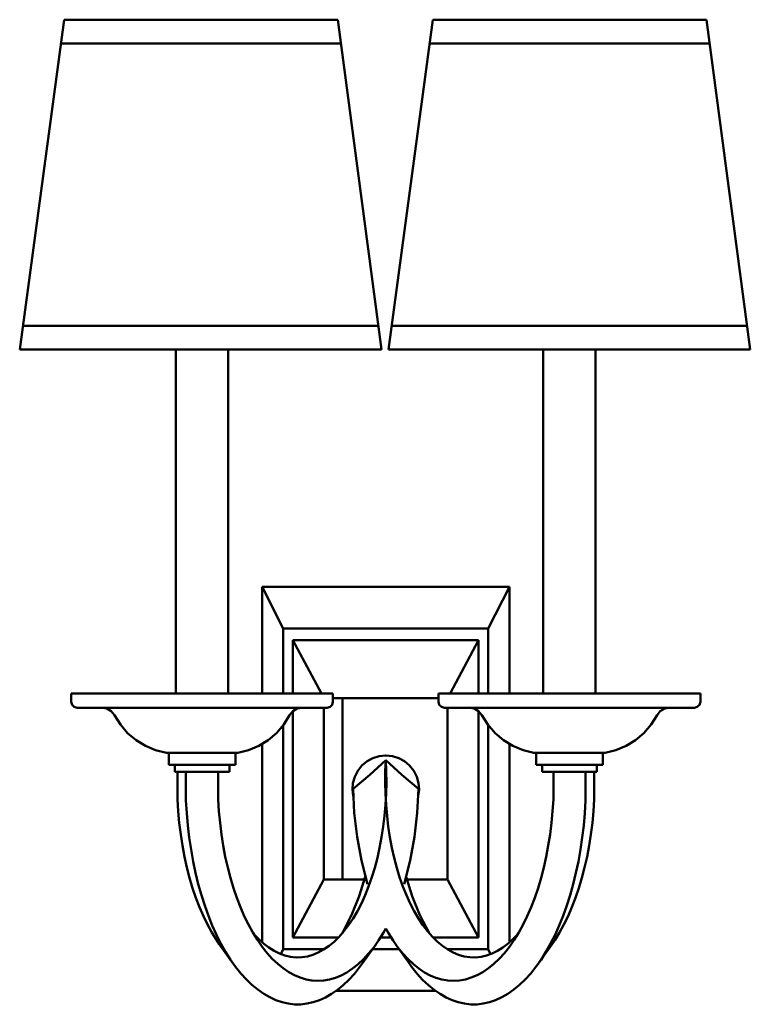
# Model space of a CAD drawing. Units: inches. Extents: x 1.8 to 14.3, y -4.6 to 12.3.
import ezdxf

# ---------------------------------------------------------------- set-up
doc = ezdxf.new("R2010")
doc.units = ezdxf.units.IN
doc.header["$MEASUREMENT"] = 0
doc.layers.add('Layer 1', color=7, linetype='Continuous')

# ---------------------------------------------------------------- blocks, each defined once
blk = doc.blocks.new('block 3')
at = {"layer": 'Layer 1', "color": 7, "true_color": 0xffffff, "char_height": 0.7932, "attachment_point": 7}
for s, insert in [('\\fSimSun|b0|i0|c0|p34;\\W1.00177;   ', (7.716, 2.364)), ('\\fSimSun|b0|i0|c0|p34;\\W1.00177; ', (7.716, 0.996))]:
    blk.add_mtext(s, dxfattribs=dict(at, insert=insert))
blk = doc.blocks.new('block 2')
at = {"layer": 'Layer 1', "color": 7, "lineweight": 50, "true_color": 0xffffff}
for points in [[(2.575, 12.266), (1.816, 6.621)], [(2.575, 12.266), (7.257, 12.266)], [(7.257, 12.266), (8.005, 6.621)], [(8.886, 12.266), (8.127, 6.621)], [(8.886, 12.266), (13.568, 12.266)], [(13.568, 12.266), (14.316, 6.621)], [(2.519, 11.86), (7.31, 11.86)], [(8.831, 11.86), (13.621, 11.86)], [(1.871, 7.028), (7.951, 7.028)], [(8.182, 7.028), (14.262, 7.028)], [(1.816, 6.621), (8.005, 6.621)], [(4.488, 0.739), (4.488, 6.621)], [(5.384, 6.621), (5.384, 0.739)], [(8.127, 6.621), (14.316, 6.621)], [(11.669, 0.739), (11.669, 6.621), (10.774, 6.621), (10.774, 0.739)], [(5.962, 2.564), (10.196, 2.564)], [(6.325, 1.852), (5.962, 2.564)], [(5.962, 0.739), (5.962, 2.564)], [(9.831, 1.852), (10.196, 2.564)], [(10.196, 2.564), (10.196, 0.739)], [(9.833, 1.852), (6.325, 1.852)], [(6.325, 0.739), (6.325, 1.852)], [(9.831, 0.739), (9.831, 1.852)], [(9.666, 1.65), (6.49, 1.65)], [(6.49, 1.65), (6.49, 0.739)], [(6.978, 0.739), (6.49, 1.65)], [(9.179, 0.739), (9.666, 1.65)], [(9.666, 1.65), (9.666, 0.739)], [(2.697, 0.739), (4.937, 0.739)], [(2.697, 0.739), (2.697, 0.596), (2.711, 0.546), (2.747, 0.508), (2.799, 0.495), (3.221, 0.495)], [(7.176, 0.739), (4.937, 0.739)], [(6.652, 0.495), (7.075, 0.495), (7.125, 0.508), (7.163, 0.546), (7.176, 0.596), (7.176, 0.739)], [(8.982, 0.739), (11.221, 0.739)], [(8.982, 0.596), (8.982, 0.739)], [(13.461, 0.739), (11.221, 0.739)], [(13.461, 0.739), (13.461, 0.596)], [(8.982, 0.661), (7.176, 0.661)], [(7.339, 0.661), (7.339, -2.445)], [(8.982, 0.596), (8.995, 0.546), (9.033, 0.508), (9.083, 0.495)], [(13.36, 0.495), (13.409, 0.508), (13.447, 0.546), (13.461, 0.596)], [(3.438, 0.365), (3.382, 0.434), (3.307, 0.48), (3.221, 0.495)], [(6.652, 0.495), (3.221, 0.495)], [(3.438, 0.365), (3.539, 0.205), (3.661, 0.061), (3.807, -0.061), (3.967, -0.16), (4.141, -0.233), (4.325, -0.278), (5.547, -0.278), (5.731, -0.233), (5.905, -0.16), (6.067, -0.061), (6.211, 0.061), (6.335, 0.205), (6.434, 0.365)], [(6.652, 0.495), (6.564, 0.48), (6.49, 0.434), (6.434, 0.365)], [(6.49, 0.434), (6.49, -3.434)], [(7.02, -2.445), (7.02, 0.495)], [(9.722, 0.365), (9.668, 0.434), (9.592, 0.48), (9.506, 0.495), (9.083, 0.495)], [(9.137, -2.43), (9.137, 0.495)], [(9.506, 0.495), (12.937, 0.495)], [(9.666, 0.434), (9.666, -3.434)], [(9.722, 0.365), (9.823, 0.205), (9.948, 0.061), (10.091, -0.061), (10.252, -0.16), (10.428, -0.233), (10.611, -0.278)], [(11.831, -0.278), (12.015, -0.233), (12.191, -0.16), (12.352, -0.061), (12.495, 0.061), (12.619, 0.205), (12.721, 0.365)], [(13.36, 0.495), (12.937, 0.495), (12.851, 0.48), (12.774, 0.434), (12.721, 0.365)], [(6.325, -3.636), (6.325, 0.193)], [(9.831, -3.636), (9.831, 0.193)], [(5.962, -3.518), (5.962, -0.129)], [(10.196, -0.129), (10.196, -3.518)], [(4.367, -0.481), (4.367, -0.278), (5.507, -0.278), (5.507, -0.481)], [(5.302, -0.278), (4.57, -0.278)], [(8.634, -1.019), (8.649, -0.906), (8.639, -0.794), (8.609, -0.685), (8.557, -0.584), (8.487, -0.494), (8.4, -0.421), (8.301, -0.368), (8.192, -0.334), (8.079, -0.322), (7.966, -0.334), (7.857, -0.368), (7.758, -0.421), (7.67, -0.494), (7.599, -0.584), (7.547, -0.685), (7.517, -0.794), (7.509, -0.906), (7.523, -1.019)], [(11.831, -0.278), (10.611, -0.278)], [(11.791, -0.481), (11.791, -0.278), (10.651, -0.278), (10.651, -0.481)], [(10.854, -0.278), (11.589, -0.278)], [(4.367, -0.481), (5.507, -0.481)], [(4.468, -0.603), (4.468, -0.481)], [(5.405, -0.603), (5.405, -0.481)], [(5.813, -3.369), (5.815, -3.371), (5.901, -3.461), (5.987, -3.541), (6.077, -3.61), (6.167, -3.665), (6.26, -3.711), (6.354, -3.743), (6.45, -3.766), (6.545, -3.776), (6.641, -3.772), (6.737, -3.759), (6.83, -3.732), (6.924, -3.694), (7.016, -3.642), (7.108, -3.581), (7.196, -3.509), (7.282, -3.425), (7.364, -3.329), (7.444, -3.224), (7.521, -3.11), (7.593, -2.985), (7.662, -2.854), (7.725, -2.712), (7.786, -2.564), (7.84, -2.407), (7.89, -2.243), (7.936, -2.075), (7.974, -1.901), (8.008, -1.722), (8.035, -1.538), (8.058, -1.353), (8.073, -1.166), (8.085, -0.975), (8.089, -0.784), (8.087, -0.593), (8.079, -0.402)], [(7.521, -0.893), (7.804, -0.651), (8.079, -0.402)], [(10.344, -3.369), (10.342, -3.371), (10.257, -3.461), (10.171, -3.541), (10.081, -3.61), (9.99, -3.665), (9.898, -3.711), (9.802, -3.743), (9.709, -3.766), (9.613, -3.776), (9.517, -3.772), (9.422, -3.759), (9.326, -3.732), (9.234, -3.694), (9.141, -3.642), (9.051, -3.581), (8.963, -3.509), (8.877, -3.425), (8.792, -3.329), (8.714, -3.224), (8.638, -3.11), (8.565, -2.985), (8.496, -2.854), (8.431, -2.712), (8.372, -2.564), (8.316, -2.407), (8.267, -2.243), (8.223, -2.075), (8.182, -1.901), (8.15, -1.722), (8.121, -1.538), (8.1, -1.353), (8.083, -1.166), (8.073, -0.975), (8.07, -0.784), (8.071, -0.593), (8.079, -0.402)], [(8.079, -0.402), (8.079, -0.406)], [(8.079, -0.402), (8.353, -0.651), (8.638, -0.893)], [(8.079, -0.404), (8.079, -0.402)], [(11.791, -0.481), (10.651, -0.481)], [(10.753, -0.603), (10.753, -0.481)], [(11.69, -0.603), (11.69, -0.481)], [(5.405, -0.603), (4.468, -0.603)], [(5.063, -0.603), (4.514, -0.603)], [(4.514, -0.603), (4.661, -0.603)], [(4.514, -1.076), (4.514, -0.603)], [(4.661, -0.603), (4.514, -0.603)], [(5.289, -0.603), (4.556, -0.603)], [(5.029, -0.603), (4.574, -0.603)], [(4.574, -0.603), (4.696, -0.603)], [(4.661, -0.603), (5.212, -0.603)], [(4.661, -1.095), (4.661, -0.603)], [(5.212, -0.603), (4.661, -0.603)], [(4.696, -0.603), (5.151, -0.603)], [(5.151, -0.603), (5.029, -0.603)], [(5.212, -0.603), (5.063, -0.603)], [(5.212, -1.076), (5.212, -0.603)], [(10.753, -0.603), (11.69, -0.603)], [(10.867, -0.603), (11.602, -0.603)], [(10.946, -0.603), (11.497, -0.603)], [(10.946, -1.076), (10.946, -0.603)], [(11.497, -1.095), (11.497, -0.603)], [(11.497, -0.603), (11.644, -0.603)], [(11.644, -1.076), (11.644, -0.603)], [(7.521, -0.893), (7.54, -1.305), (7.588, -1.714), (7.662, -2.121), (7.765, -2.522)], [(8.393, -2.522), (8.494, -2.121), (8.571, -1.714), (8.618, -1.305), (8.638, -0.893)], [(4.514, -1.076), (4.526, -1.277), (4.545, -1.475), (4.57, -1.672), (4.599, -1.865), (4.635, -2.054), (4.677, -2.237), (4.723, -2.417), (4.774, -2.59), (4.832, -2.758), (4.893, -2.917), (4.96, -3.069), (5.031, -3.215), (5.105, -3.35), (5.184, -3.478), (5.231, -3.549)], [(4.661, -1.095), (4.673, -1.307), (4.692, -1.519), (4.717, -1.727), (4.748, -1.932), (4.782, -2.134), (4.824, -2.331), (4.872, -2.523), (4.924, -2.71), (4.981, -2.89), (5.044, -3.064), (5.111, -3.232), (5.182, -3.39), (5.258, -3.541), (5.339, -3.682), (5.423, -3.816), (5.509, -3.94), (5.601, -4.053), (5.694, -4.156), (5.79, -4.247), (5.889, -4.329), (5.991, -4.4), (6.094, -4.459), (6.197, -4.507), (6.304, -4.543), (6.409, -4.566), (6.517, -4.58), (6.624, -4.58), (6.731, -4.568), (6.838, -4.543), (6.943, -4.509), (7.046, -4.461), (7.15, -4.402), (7.251, -4.333), (7.35, -4.251), (7.448, -4.16), (7.542, -4.056), (7.632, -3.944), (7.681, -3.877)], [(5.212, -1.076), (5.224, -1.277), (5.243, -1.475), (5.268, -1.672), (5.296, -1.865), (5.333, -2.054), (5.375, -2.237), (5.421, -2.417), (5.472, -2.59), (5.53, -2.758), (5.591, -2.917), (5.658, -3.069), (5.729, -3.215), (5.803, -3.35), (5.882, -3.478), (5.964, -3.594), (6.05, -3.703), (6.138, -3.801), (6.23, -3.886), (6.323, -3.963), (6.419, -4.028), (6.517, -4.081), (6.616, -4.123), (6.716, -4.154), (6.815, -4.171), (6.916, -4.179), (7.018, -4.173), (7.119, -4.156), (7.219, -4.127), (7.318, -4.085), (7.415, -4.034), (7.511, -3.969), (7.605, -3.894), (7.697, -3.808), (7.786, -3.713), (7.873, -3.606), (7.955, -3.488), (8.033, -3.362), (8.079, -3.283)], [(10.946, -1.076), (10.932, -1.277), (10.915, -1.475), (10.89, -1.672), (10.86, -1.865), (10.825, -2.054), (10.783, -2.237), (10.737, -2.417), (10.686, -2.59), (10.628, -2.758), (10.567, -2.917), (10.5, -3.069), (10.43, -3.215), (10.355, -3.35), (10.277, -3.478), (10.194, -3.594), (10.108, -3.703), (10.02, -3.801), (9.928, -3.886), (9.835, -3.963), (9.739, -4.028), (9.642, -4.081), (9.542, -4.123), (9.443, -4.154), (9.341, -4.171), (9.24, -4.179), (9.139, -4.173), (9.039, -4.156), (8.938, -4.127), (8.84, -4.085), (8.743, -4.034), (8.645, -3.969), (8.552, -3.894), (8.46, -3.808), (8.372, -3.713), (8.286, -3.606), (8.203, -3.488), (8.125, -3.362), (8.079, -3.283)], [(11.497, -1.095), (11.483, -1.307), (11.466, -1.519), (11.441, -1.727), (11.411, -1.932), (11.374, -2.134), (11.332, -2.331), (11.286, -2.523), (11.235, -2.71), (11.177, -2.89), (11.114, -3.064), (11.047, -3.232), (10.976, -3.39), (10.9, -3.541), (10.82, -3.682), (10.736, -3.816), (10.648, -3.94), (10.558, -4.053), (10.464, -4.156), (10.366, -4.247), (10.269, -4.329), (10.168, -4.4), (10.064, -4.459), (9.959, -4.507), (9.854, -4.543), (9.747, -4.566), (9.642, -4.58), (9.534, -4.58), (9.427, -4.568), (9.32, -4.543), (9.215, -4.509), (9.11, -4.461), (9.007, -4.402), (8.905, -4.333), (8.808, -4.251), (8.71, -4.16), (8.616, -4.056), (8.525, -3.944), (8.477, -3.877)], [(11.644, -1.076), (11.631, -1.277), (11.613, -1.475), (11.589, -1.672), (11.558, -1.865), (11.524, -2.054), (11.481, -2.237), (11.436, -2.417), (11.384, -2.59), (11.326, -2.758), (11.265, -2.917), (11.198, -3.069), (11.128, -3.215), (11.053, -3.35), (10.975, -3.478), (10.927, -3.549)], [(7.02, -2.445), (6.49, -3.434)], [(7.716, -2.445), (7.02, -2.445)], [(7.331, -3.369), (7.492, -3.056), (7.626, -2.731), (7.729, -2.396)], [(8.427, -2.396), (8.532, -2.731), (8.664, -3.056), (8.827, -3.369)], [(9.137, -2.445), (8.441, -2.445)], [(9.137, -2.445), (9.666, -3.434)], [(7.272, -3.434), (6.49, -3.434)], [(8.169, -3.434), (7.989, -3.434)], [(9.666, -3.434), (8.886, -3.434)], [(5.231, -3.549), (5.465, -3.877)], [(6.325, -3.636), (6.283, -3.719)], [(7.025, -3.636), (6.325, -3.636)], [(7.681, -3.877), (7.913, -3.549)], [(8.307, -3.636), (7.85, -3.636)], [(8.244, -3.549), (8.477, -3.877)], [(9.833, -3.636), (9.133, -3.636)], [(9.831, -3.636), (9.873, -3.719)], [(10.693, -3.877), (10.927, -3.549)], [(8.93, -4.348), (7.228, -4.348)]]:
    blk.add_lwpolyline(points, dxfattribs=at)
at = {"layer": 'Layer 1'}
blk.add_blockref('block 3', (0, 0), dxfattribs=at)

msp = doc.modelspace()

# ---------------------------------------------------------------- block references
at = {"layer": 'Layer 1'}
msp.add_blockref('block 2', (0, 0), dxfattribs=at)

doc.saveas('drawing.dxf')
